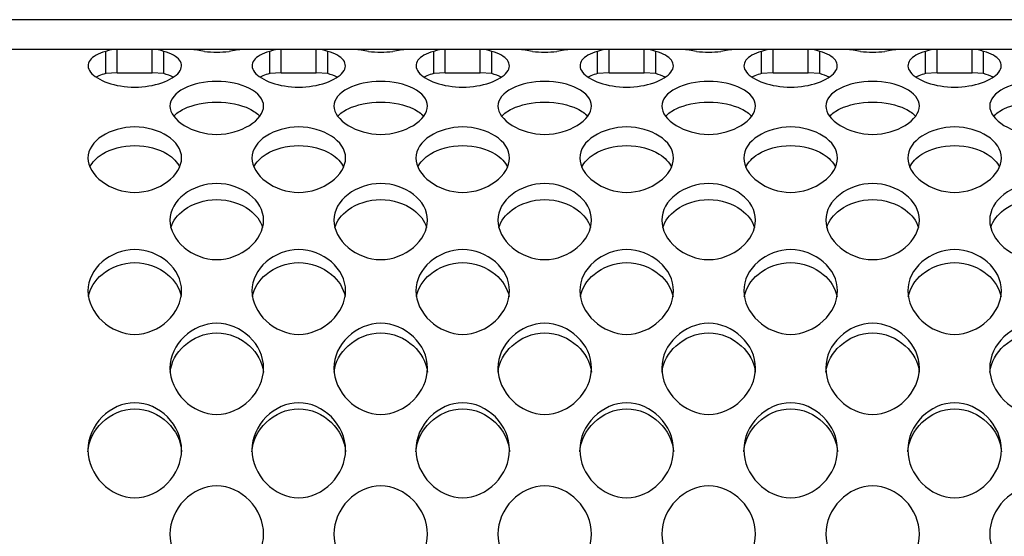
# Model space of a CAD drawing. Units: millimetres. Extents: x 52 to 377, y 38 to 366.
# Drawn here: x 236 to 257, y 355 to 366 of the extents above; entities that cross this region are included whole.
import ezdxf

# ---------------------------------------------------------------- set-up
doc = ezdxf.new("R2010")
doc.units = ezdxf.units.MM
doc.layers.add('ME000441', color=7, linetype='Continuous')
doc.layers.add('ME000467', color=7, linetype='Continuous')

# ---------------------------------------------------------------- blocks, each defined once
blk = doc.blocks.new('SE')
at = {"layer": 'ME000441', "color": 7, "linetype": 'Continuous'}
for p, q in [((237.815, 365.854), (154.289, 365.854)), ((237.569, 365.34), (237.569, 365.81)), ((238.563, 365.854), (237.815, 365.854)), ((237.815, 365.354), (237.815, 365.854)), ((239.37, 365.854), (238.563, 365.854)), ((238.563, 365.354), (238.563, 365.854)), ((238.809, 365.34), (238.809, 365.81)), ((240.939, 365.854), (238.939, 365.854)), ((241.315, 365.854), (240.508, 365.854)), ((241.069, 365.34), (241.069, 365.81)), ((242.063, 365.854), (241.315, 365.854)), ((241.315, 365.354), (241.315, 365.854)), ((242.87, 365.854), (242.063, 365.854)), ((242.063, 365.354), (242.063, 365.854)), ((242.309, 365.34), (242.309, 365.81)), ((244.439, 365.854), (242.439, 365.854)), ((244.815, 365.854), (244.008, 365.854)), ((244.569, 365.34), (244.569, 365.81)), ((245.563, 365.854), (244.815, 365.854)), ((244.815, 365.354), (244.815, 365.854)), ((246.37, 365.854), (245.563, 365.854)), ((245.563, 365.354), (245.563, 365.854)), ((245.809, 365.34), (245.809, 365.81)), ((247.939, 365.854), (245.939, 365.854)), ((248.315, 365.854), (247.508, 365.854)), ((248.069, 365.34), (248.069, 365.81)), ((249.063, 365.854), (248.315, 365.854)), ((248.315, 365.354), (248.315, 365.854)), ((249.87, 365.854), (249.063, 365.854)), ((249.063, 365.354), (249.063, 365.854)), ((249.309, 365.34), (249.309, 365.81)), ((251.439, 365.854), (249.439, 365.854)), ((251.815, 365.854), (251.008, 365.854)), ((251.569, 365.34), (251.569, 365.81)), ((252.563, 365.854), (251.815, 365.854)), ((251.815, 365.354), (251.815, 365.854)), ((253.37, 365.854), (252.563, 365.854)), ((252.563, 365.354), (252.563, 365.854)), ((252.809, 365.34), (252.809, 365.81)), ((254.939, 365.854), (252.939, 365.854)), ((255.315, 365.854), (254.508, 365.854)), ((255.069, 365.34), (255.069, 365.81)), ((256.063, 365.854), (255.315, 365.854)), ((255.315, 365.354), (255.315, 365.854)), ((256.87, 365.854), (256.063, 365.854)), ((256.063, 365.354), (256.063, 365.854)), ((256.309, 365.34), (256.309, 365.81)), ((258.439, 365.854), (256.439, 365.854)), ((237.815, 365.354), (237.569, 365.34)), ((237.815, 365.354), (238.563, 365.354)), ((238.809, 365.34), (238.563, 365.354)), ((241.315, 365.354), (241.069, 365.34)), ((241.315, 365.354), (242.063, 365.354)), ((242.309, 365.34), (242.063, 365.354)), ((244.815, 365.354), (244.569, 365.34)), ((244.815, 365.354), (245.563, 365.354)), ((245.809, 365.34), (245.563, 365.354)), ((248.315, 365.354), (248.069, 365.34)), ((248.315, 365.354), (249.063, 365.354)), ((249.309, 365.34), (249.063, 365.354)), ((251.815, 365.354), (251.569, 365.34)), ((251.815, 365.354), (252.563, 365.354)), ((252.809, 365.34), (252.563, 365.354)), ((255.315, 365.354), (255.069, 365.34)), ((255.315, 365.354), (256.063, 365.354)), ((256.309, 365.34), (256.063, 365.354))]:
    blk.add_line(p, q, dxfattribs=at)
for centre, radius, start, end in [((237.787, 365.303), 0.552, 87.0371, 113.2186), ((238.591, 365.303), 0.552, 66.7814, 92.9629), ((239.217, 363.687), 2.173, 77.769, 85.9671), ((239.939, 368.632), 2.834, 264.7103, 275.2897), ((240.661, 363.687), 2.173, 94.0329, 102.231), ((241.287, 365.303), 0.552, 87.0371, 113.2186), ((242.091, 365.303), 0.552, 66.7814, 92.9629), ((242.717, 363.687), 2.173, 77.769, 85.9671), ((243.439, 368.632), 2.834, 264.7103, 275.2897), ((244.161, 363.687), 2.173, 94.0329, 102.231), ((244.787, 365.303), 0.552, 87.0371, 113.2186), ((245.591, 365.303), 0.552, 66.7814, 92.9629), ((246.217, 363.687), 2.173, 77.769, 85.9671), ((246.939, 368.632), 2.834, 264.7103, 275.2897), ((247.661, 363.687), 2.173, 94.0329, 102.231), ((248.287, 365.303), 0.552, 87.0371, 113.2186), ((249.091, 365.303), 0.552, 66.7814, 92.9629), ((249.717, 363.687), 2.173, 77.769, 85.9671), ((250.439, 368.632), 2.834, 264.7103, 275.2897), ((251.161, 363.687), 2.173, 94.0329, 102.231), ((251.787, 365.303), 0.552, 87.0371, 113.2186), ((252.591, 365.303), 0.552, 66.7814, 92.9629), ((253.217, 363.687), 2.173, 77.769, 85.9671), ((253.939, 368.632), 2.834, 264.7103, 275.2897), ((254.661, 363.687), 2.173, 94.0329, 102.231), ((255.287, 365.303), 0.552, 87.0371, 113.2186), ((256.091, 365.303), 0.552, 66.7814, 92.9629)]:
    blk.add_arc(centre, radius, start, end, dxfattribs=at)
for points, knots in [([(237.569, 365.81), (237.407, 365.766), (237.292, 365.7), (237.177, 365.545), (237.177, 365.455), (237.312, 365.281), (237.445, 365.2), (237.781, 365.084), (237.983, 365.048), (238.395, 365.048), (238.597, 365.084), (238.933, 365.2), (239.066, 365.281), (239.201, 365.455), (239.201, 365.545), (239.086, 365.7), (238.971, 365.766), (238.809, 365.81)], [0, 0, 0, 0, 0.125, 0.125, 0.25, 0.25, 0.375, 0.375, 0.5, 0.5, 0.625, 0.625, 0.75, 0.75, 0.875, 0.875, 1, 1, 1, 1]), ([(241.069, 365.81), (240.907, 365.766), (240.792, 365.7), (240.677, 365.545), (240.677, 365.455), (240.812, 365.281), (240.945, 365.2), (241.281, 365.084), (241.483, 365.048), (241.895, 365.048), (242.097, 365.084), (242.433, 365.2), (242.566, 365.281), (242.701, 365.455), (242.701, 365.545), (242.586, 365.7), (242.471, 365.766), (242.309, 365.81)], [0, 0, 0, 0, 0.125, 0.125, 0.25, 0.25, 0.375, 0.375, 0.5, 0.5, 0.625, 0.625, 0.75, 0.75, 0.875, 0.875, 1, 1, 1, 1]), ([(244.569, 365.81), (244.407, 365.766), (244.292, 365.7), (244.177, 365.545), (244.177, 365.455), (244.312, 365.281), (244.445, 365.2), (244.781, 365.084), (244.983, 365.048), (245.395, 365.048), (245.597, 365.084), (245.933, 365.2), (246.066, 365.281), (246.201, 365.455), (246.201, 365.545), (246.086, 365.7), (245.971, 365.766), (245.809, 365.81)], [0, 0, 0, 0, 0.125, 0.125, 0.25, 0.25, 0.375, 0.375, 0.5, 0.5, 0.625, 0.625, 0.75, 0.75, 0.875, 0.875, 1, 1, 1, 1]), ([(248.069, 365.81), (247.907, 365.766), (247.792, 365.7), (247.677, 365.545), (247.677, 365.455), (247.812, 365.281), (247.945, 365.2), (248.281, 365.084), (248.483, 365.048), (248.895, 365.048), (249.097, 365.084), (249.433, 365.2), (249.566, 365.281), (249.701, 365.455), (249.701, 365.545), (249.586, 365.7), (249.471, 365.766), (249.309, 365.81)], [0, 0, 0, 0, 0.125, 0.125, 0.25, 0.25, 0.375, 0.375, 0.5, 0.5, 0.625, 0.625, 0.75, 0.75, 0.875, 0.875, 1, 1, 1, 1]), ([(251.569, 365.81), (251.407, 365.766), (251.292, 365.7), (251.177, 365.545), (251.177, 365.455), (251.312, 365.281), (251.445, 365.2), (251.781, 365.084), (251.983, 365.048), (252.395, 365.048), (252.597, 365.084), (252.933, 365.2), (253.066, 365.281), (253.201, 365.455), (253.201, 365.545), (253.086, 365.7), (252.971, 365.766), (252.809, 365.81)], [0, 0, 0, 0, 0.125, 0.125, 0.25, 0.25, 0.375, 0.375, 0.5, 0.5, 0.625, 0.625, 0.75, 0.75, 0.875, 0.875, 1, 1, 1, 1]), ([(255.069, 365.81), (254.907, 365.766), (254.792, 365.7), (254.677, 365.545), (254.677, 365.455), (254.812, 365.281), (254.945, 365.2), (255.281, 365.084), (255.483, 365.048), (255.895, 365.048), (256.097, 365.084), (256.433, 365.2), (256.566, 365.281), (256.701, 365.455), (256.701, 365.545), (256.586, 365.7), (256.471, 365.766), (256.309, 365.81)], [0, 0, 0, 0, 0.125, 0.125, 0.25, 0.25, 0.375, 0.375, 0.5, 0.5, 0.625, 0.625, 0.75, 0.75, 0.875, 0.875, 1, 1, 1, 1]), ([(237.569, 365.34), (237.518, 365.324), (237.443, 365.301), (237.382, 365.273), (237.364, 365.263)], [0, 0, 0, 0, 0.04191282, 0.06226122, 0.06226122, 0.06226122, 0.06226122]), ([(241.069, 365.34), (241.018, 365.324), (240.943, 365.301), (240.882, 365.273), (240.864, 365.263)], [0, 0, 0, 0, 0.04191282, 0.06226122, 0.06226122, 0.06226122, 0.06226122]), ([(244.569, 365.34), (244.518, 365.324), (244.443, 365.301), (244.382, 365.273), (244.364, 365.263)], [0, 0, 0, 0, 0.04191282, 0.06226122, 0.06226122, 0.06226122, 0.06226122]), ([(248.069, 365.34), (248.018, 365.324), (247.943, 365.301), (247.882, 365.273), (247.864, 365.263)], [0, 0, 0, 0, 0.04191282, 0.06226122, 0.06226122, 0.06226122, 0.06226122]), ([(251.569, 365.34), (251.518, 365.324), (251.443, 365.301), (251.382, 365.273), (251.364, 365.263)], [0, 0, 0, 0, 0.04191282, 0.06226122, 0.06226122, 0.06226122, 0.06226122]), ([(255.069, 365.34), (255.018, 365.324), (254.943, 365.301), (254.882, 365.273), (254.864, 365.263)], [0, 0, 0, 0, 0.04191282, 0.06226122, 0.06226122, 0.06226122, 0.06226122]), ([(240.939, 364.646), (240.939, 364.502), (240.712, 364.198), (239.939, 363.961), (239.166, 364.198), (238.824, 364.655), (239.166, 365.057), (239.939, 365.228), (240.712, 365.057), (240.939, 364.79), (240.939, 364.646)], [0, 0, 0, 0, 0.126306, 0.25, 0.373694, 0.5, 0.626306, 0.75, 0.873694, 1, 1, 1, 1]), ([(244.439, 364.646), (244.439, 364.502), (244.212, 364.198), (243.439, 363.961), (242.666, 364.198), (242.324, 364.655), (242.666, 365.057), (243.439, 365.228), (244.212, 365.057), (244.439, 364.79), (244.439, 364.646)], [0, 0, 0, 0, 0.126306, 0.25, 0.373694, 0.5, 0.626306, 0.75, 0.873694, 1, 1, 1, 1]), ([(247.939, 364.646), (247.939, 364.502), (247.712, 364.198), (246.939, 363.961), (246.166, 364.198), (245.824, 364.655), (246.166, 365.057), (246.939, 365.228), (247.712, 365.057), (247.939, 364.79), (247.939, 364.646)], [0, 0, 0, 0, 0.126306, 0.25, 0.373694, 0.5, 0.626306, 0.75, 0.873694, 1, 1, 1, 1]), ([(251.439, 364.646), (251.439, 364.502), (251.212, 364.198), (250.439, 363.961), (249.666, 364.198), (249.324, 364.655), (249.666, 365.057), (250.439, 365.228), (251.212, 365.057), (251.439, 364.79), (251.439, 364.646)], [0, 0, 0, 0, 0.126306, 0.25, 0.373694, 0.5, 0.626306, 0.75, 0.873694, 1, 1, 1, 1]), ([(254.939, 364.646), (254.939, 364.502), (254.712, 364.198), (253.939, 363.961), (253.166, 364.198), (252.824, 364.655), (253.166, 365.057), (253.939, 365.228), (254.712, 365.057), (254.939, 364.79), (254.939, 364.646)], [0, 0, 0, 0, 0.126306, 0.25, 0.373694, 0.5, 0.626306, 0.75, 0.873694, 1, 1, 1, 1]), ([(258.439, 364.646), (258.439, 364.502), (258.212, 364.198), (257.439, 363.961), (256.666, 364.198), (256.324, 364.655), (256.666, 365.057), (257.439, 365.228), (258.212, 365.057), (258.439, 364.79), (258.439, 364.646)], [0, 0, 0, 0, 0.126306, 0.25, 0.373694, 0.5, 0.626306, 0.75, 0.873694, 1, 1, 1, 1]), ([(239.022, 364.426), (239.074, 364.487), (239.15, 364.541), (239.427, 364.675), (239.677, 364.73), (240.201, 364.73), (240.451, 364.675), (240.728, 364.541), (240.804, 364.487), (240.856, 364.426)], [0.562484, 0.562484, 0.562484, 0.562484, 0.625, 0.625, 0.75, 0.75, 0.875, 0.875, 0.937516, 0.937516, 0.937516, 0.937516]), ([(242.522, 364.426), (242.574, 364.487), (242.65, 364.541), (242.927, 364.675), (243.177, 364.73), (243.701, 364.73), (243.951, 364.675), (244.228, 364.541), (244.304, 364.487), (244.356, 364.426)], [0.562484, 0.562484, 0.562484, 0.562484, 0.625, 0.625, 0.75, 0.75, 0.875, 0.875, 0.937516, 0.937516, 0.937516, 0.937516]), ([(246.022, 364.426), (246.074, 364.487), (246.15, 364.541), (246.427, 364.675), (246.677, 364.73), (247.201, 364.73), (247.451, 364.675), (247.728, 364.541), (247.804, 364.487), (247.856, 364.426)], [0.562484, 0.562484, 0.562484, 0.562484, 0.625, 0.625, 0.75, 0.75, 0.875, 0.875, 0.937516, 0.937516, 0.937516, 0.937516]), ([(249.522, 364.426), (249.574, 364.487), (249.65, 364.541), (249.927, 364.675), (250.177, 364.73), (250.701, 364.73), (250.951, 364.675), (251.228, 364.541), (251.304, 364.487), (251.356, 364.426)], [0.562484, 0.562484, 0.562484, 0.562484, 0.625, 0.625, 0.75, 0.75, 0.875, 0.875, 0.937516, 0.937516, 0.937516, 0.937516]), ([(253.022, 364.426), (253.074, 364.487), (253.15, 364.541), (253.427, 364.675), (253.677, 364.73), (254.201, 364.73), (254.451, 364.675), (254.728, 364.541), (254.804, 364.487), (254.856, 364.426)], [0.562484, 0.562484, 0.562484, 0.562484, 0.625, 0.625, 0.75, 0.75, 0.875, 0.875, 0.937516, 0.937516, 0.937516, 0.937516]), ([(256.522, 364.426), (256.574, 364.487), (256.65, 364.541), (256.927, 364.675), (257.177, 364.73), (257.701, 364.73), (257.951, 364.675), (258.228, 364.541), (258.304, 364.487), (258.356, 364.426)], [0.562484, 0.562484, 0.562484, 0.562484, 0.625, 0.625, 0.75, 0.75, 0.875, 0.875, 0.937516, 0.937516, 0.937516, 0.937516]), ([(239.189, 363.535), (239.189, 363.357), (238.962, 362.989), (238.189, 362.708), (237.416, 362.989), (237.074, 363.543), (237.416, 364.049), (238.189, 364.272), (238.962, 364.049), (239.189, 363.713), (239.189, 363.535)], [0, 0, 0, 0, 0.126306, 0.25, 0.373694, 0.5, 0.626306, 0.75, 0.873694, 1, 1, 1, 1]), ([(242.689, 363.535), (242.689, 363.357), (242.462, 362.989), (241.689, 362.708), (240.916, 362.989), (240.574, 363.543), (240.916, 364.049), (241.689, 364.272), (242.462, 364.049), (242.689, 363.713), (242.689, 363.535)], [0, 0, 0, 0, 0.126306, 0.25, 0.373694, 0.5, 0.626306, 0.75, 0.873694, 1, 1, 1, 1]), ([(246.189, 363.535), (246.189, 363.357), (245.962, 362.989), (245.189, 362.708), (244.416, 362.989), (244.074, 363.543), (244.416, 364.049), (245.189, 364.272), (245.962, 364.049), (246.189, 363.713), (246.189, 363.535)], [0, 0, 0, 0, 0.126306, 0.25, 0.373694, 0.5, 0.626306, 0.75, 0.873694, 1, 1, 1, 1]), ([(249.689, 363.535), (249.689, 363.357), (249.462, 362.989), (248.689, 362.708), (247.916, 362.989), (247.574, 363.543), (247.916, 364.049), (248.689, 364.272), (249.462, 364.049), (249.689, 363.713), (249.689, 363.535)], [0, 0, 0, 0, 0.126306, 0.25, 0.373694, 0.5, 0.626306, 0.75, 0.873694, 1, 1, 1, 1]), ([(253.189, 363.535), (253.189, 363.357), (252.962, 362.989), (252.189, 362.708), (251.416, 362.989), (251.074, 363.543), (251.416, 364.049), (252.189, 364.272), (252.962, 364.049), (253.189, 363.713), (253.189, 363.535)], [0, 0, 0, 0, 0.126306, 0.25, 0.373694, 0.5, 0.626306, 0.75, 0.873694, 1, 1, 1, 1]), ([(256.689, 363.535), (256.689, 363.357), (256.462, 362.989), (255.689, 362.708), (254.916, 362.989), (254.574, 363.543), (254.916, 364.049), (255.689, 364.272), (256.462, 364.049), (256.689, 363.713), (256.689, 363.535)], [0, 0, 0, 0, 0.126306, 0.25, 0.373694, 0.5, 0.626306, 0.75, 0.873694, 1, 1, 1, 1]), ([(237.231, 363.346), (237.281, 363.449), (237.373, 363.542), (237.677, 363.731), (237.927, 363.801), (238.451, 363.801), (238.701, 363.731), (239.005, 363.542), (239.097, 363.449), (239.147, 363.346)], [0.5440313, 0.5440313, 0.5440313, 0.5440313, 0.625, 0.625, 0.75, 0.75, 0.875, 0.875, 0.9559687, 0.9559687, 0.9559687, 0.9559687]), ([(240.731, 363.346), (240.781, 363.449), (240.873, 363.542), (241.177, 363.731), (241.427, 363.801), (241.951, 363.801), (242.201, 363.731), (242.505, 363.542), (242.597, 363.449), (242.647, 363.346)], [0.5440313, 0.5440313, 0.5440313, 0.5440313, 0.625, 0.625, 0.75, 0.75, 0.875, 0.875, 0.9559687, 0.9559687, 0.9559687, 0.9559687]), ([(244.231, 363.346), (244.281, 363.449), (244.373, 363.542), (244.677, 363.731), (244.927, 363.801), (245.451, 363.801), (245.701, 363.731), (246.005, 363.542), (246.097, 363.449), (246.147, 363.346)], [0.5440313, 0.5440313, 0.5440313, 0.5440313, 0.625, 0.625, 0.75, 0.75, 0.875, 0.875, 0.9559687, 0.9559687, 0.9559687, 0.9559687]), ([(247.731, 363.346), (247.781, 363.449), (247.873, 363.542), (248.177, 363.731), (248.427, 363.801), (248.951, 363.801), (249.201, 363.731), (249.505, 363.542), (249.597, 363.449), (249.647, 363.346)], [0.5440313, 0.5440313, 0.5440313, 0.5440313, 0.625, 0.625, 0.75, 0.75, 0.875, 0.875, 0.9559687, 0.9559687, 0.9559687, 0.9559687]), ([(251.231, 363.346), (251.281, 363.449), (251.373, 363.542), (251.677, 363.731), (251.927, 363.801), (252.451, 363.801), (252.701, 363.731), (253.005, 363.542), (253.097, 363.449), (253.147, 363.346)], [0.5440313, 0.5440313, 0.5440313, 0.5440313, 0.625, 0.625, 0.75, 0.75, 0.875, 0.875, 0.9559687, 0.9559687, 0.9559687, 0.9559687]), ([(254.731, 363.346), (254.781, 363.449), (254.873, 363.542), (255.177, 363.731), (255.427, 363.801), (255.951, 363.801), (256.201, 363.731), (256.505, 363.542), (256.597, 363.449), (256.647, 363.346)], [0.5440313, 0.5440313, 0.5440313, 0.5440313, 0.625, 0.625, 0.75, 0.75, 0.875, 0.875, 0.9559687, 0.9559687, 0.9559687, 0.9559687]), ([(240.939, 362.207), (240.939, 362), (240.712, 361.577), (239.939, 361.26), (239.166, 361.577), (238.824, 362.214), (239.166, 362.81), (239.939, 363.08), (240.712, 362.81), (240.939, 362.414), (240.939, 362.207)], [0, 0, 0, 0, 0.126306, 0.25, 0.373694, 0.5, 0.626306, 0.75, 0.873694, 1, 1, 1, 1]), ([(244.439, 362.207), (244.439, 362), (244.212, 361.577), (243.439, 361.26), (242.666, 361.577), (242.324, 362.214), (242.666, 362.81), (243.439, 363.08), (244.212, 362.81), (244.439, 362.414), (244.439, 362.207)], [0, 0, 0, 0, 0.126306, 0.25, 0.373694, 0.5, 0.626306, 0.75, 0.873694, 1, 1, 1, 1]), ([(247.939, 362.207), (247.939, 362), (247.712, 361.577), (246.939, 361.26), (246.166, 361.577), (245.824, 362.214), (246.166, 362.81), (246.939, 363.08), (247.712, 362.81), (247.939, 362.414), (247.939, 362.207)], [0, 0, 0, 0, 0.126306, 0.25, 0.373694, 0.5, 0.626306, 0.75, 0.873694, 1, 1, 1, 1]), ([(251.439, 362.207), (251.439, 362), (251.212, 361.577), (250.439, 361.26), (249.666, 361.577), (249.324, 362.214), (249.666, 362.81), (250.439, 363.08), (251.212, 362.81), (251.439, 362.414), (251.439, 362.207)], [0, 0, 0, 0, 0.126306, 0.25, 0.373694, 0.5, 0.626306, 0.75, 0.873694, 1, 1, 1, 1]), ([(254.939, 362.207), (254.939, 362), (254.712, 361.577), (253.939, 361.26), (253.166, 361.577), (252.824, 362.214), (253.166, 362.81), (253.939, 363.08), (254.712, 362.81), (254.939, 362.414), (254.939, 362.207)], [0, 0, 0, 0, 0.126306, 0.25, 0.373694, 0.5, 0.626306, 0.75, 0.873694, 1, 1, 1, 1]), ([(258.439, 362.207), (258.439, 362), (258.212, 361.577), (257.439, 361.26), (256.666, 361.577), (256.324, 362.214), (256.666, 362.81), (257.439, 363.08), (258.212, 362.81), (258.439, 362.414), (258.439, 362.207)], [0, 0, 0, 0, 0.126306, 0.25, 0.373694, 0.5, 0.626306, 0.75, 0.873694, 1, 1, 1, 1]), ([(238.96, 362.049), (239.003, 362.194), (239.104, 362.326), (239.427, 362.563), (239.677, 362.648), (240.201, 362.648), (240.451, 362.563), (240.774, 362.326), (240.876, 362.194), (240.918, 362.049)], [0.5311794, 0.5311794, 0.5311794, 0.5311794, 0.625, 0.625, 0.75, 0.75, 0.875, 0.875, 0.9688206, 0.9688206, 0.9688206, 0.9688206]), ([(242.46, 362.049), (242.503, 362.194), (242.604, 362.326), (242.927, 362.563), (243.177, 362.648), (243.701, 362.648), (243.951, 362.563), (244.274, 362.326), (244.376, 362.194), (244.418, 362.049)], [0.5311794, 0.5311794, 0.5311794, 0.5311794, 0.625, 0.625, 0.75, 0.75, 0.875, 0.875, 0.9688206, 0.9688206, 0.9688206, 0.9688206]), ([(245.96, 362.049), (246.003, 362.194), (246.104, 362.326), (246.427, 362.563), (246.677, 362.648), (247.201, 362.648), (247.451, 362.563), (247.774, 362.326), (247.876, 362.194), (247.918, 362.049)], [0.5311794, 0.5311794, 0.5311794, 0.5311794, 0.625, 0.625, 0.75, 0.75, 0.875, 0.875, 0.9688206, 0.9688206, 0.9688206, 0.9688206]), ([(249.46, 362.049), (249.503, 362.194), (249.604, 362.326), (249.927, 362.563), (250.177, 362.648), (250.701, 362.648), (250.951, 362.563), (251.274, 362.326), (251.376, 362.194), (251.418, 362.049)], [0.5311794, 0.5311794, 0.5311794, 0.5311794, 0.625, 0.625, 0.75, 0.75, 0.875, 0.875, 0.9688206, 0.9688206, 0.9688206, 0.9688206]), ([(252.96, 362.049), (253.003, 362.194), (253.104, 362.326), (253.427, 362.563), (253.677, 362.648), (254.201, 362.648), (254.451, 362.563), (254.774, 362.326), (254.876, 362.194), (254.918, 362.049)], [0.5311794, 0.5311794, 0.5311794, 0.5311794, 0.625, 0.625, 0.75, 0.75, 0.875, 0.875, 0.9688206, 0.9688206, 0.9688206, 0.9688206]), ([(256.46, 362.049), (256.503, 362.194), (256.604, 362.326), (256.927, 362.563), (257.177, 362.648), (257.701, 362.648), (257.951, 362.563), (258.274, 362.326), (258.376, 362.194), (258.418, 362.049)], [0.5311794, 0.5311794, 0.5311794, 0.5311794, 0.625, 0.625, 0.75, 0.75, 0.875, 0.875, 0.9688206, 0.9688206, 0.9688206, 0.9688206]), ([(239.189, 360.698), (239.189, 360.468), (238.962, 360.001), (238.189, 359.655), (237.416, 360.001), (237.074, 360.704), (237.416, 361.374), (238.189, 361.682), (238.962, 361.374), (239.189, 360.929), (239.189, 360.698)], [0, 0, 0, 0, 0.126306, 0.25, 0.373694, 0.5, 0.626306, 0.75, 0.873694, 1, 1, 1, 1]), ([(242.689, 360.698), (242.689, 360.468), (242.462, 360.001), (241.689, 359.655), (240.916, 360.001), (240.574, 360.704), (240.916, 361.374), (241.689, 361.682), (242.462, 361.374), (242.689, 360.929), (242.689, 360.698)], [0, 0, 0, 0, 0.126306, 0.25, 0.373694, 0.5, 0.626306, 0.75, 0.873694, 1, 1, 1, 1]), ([(246.189, 360.698), (246.189, 360.468), (245.962, 360.001), (245.189, 359.655), (244.416, 360.001), (244.074, 360.704), (244.416, 361.374), (245.189, 361.682), (245.962, 361.374), (246.189, 360.929), (246.189, 360.698)], [0, 0, 0, 0, 0.126306, 0.25, 0.373694, 0.5, 0.626306, 0.75, 0.873694, 1, 1, 1, 1]), ([(249.689, 360.698), (249.689, 360.468), (249.462, 360.001), (248.689, 359.655), (247.916, 360.001), (247.574, 360.704), (247.916, 361.374), (248.689, 361.682), (249.462, 361.374), (249.689, 360.929), (249.689, 360.698)], [0, 0, 0, 0, 0.126306, 0.25, 0.373694, 0.5, 0.626306, 0.75, 0.873694, 1, 1, 1, 1]), ([(253.189, 360.698), (253.189, 360.468), (252.962, 360.001), (252.189, 359.655), (251.416, 360.001), (251.074, 360.704), (251.416, 361.374), (252.189, 361.682), (252.962, 361.374), (253.189, 360.929), (253.189, 360.698)], [0, 0, 0, 0, 0.126306, 0.25, 0.373694, 0.5, 0.626306, 0.75, 0.873694, 1, 1, 1, 1]), ([(256.689, 360.698), (256.689, 360.468), (256.462, 360.001), (255.689, 359.655), (254.916, 360.001), (254.574, 360.704), (254.916, 361.374), (255.689, 361.682), (256.462, 361.374), (256.689, 360.929), (256.689, 360.698)], [0, 0, 0, 0, 0.126306, 0.25, 0.373694, 0.5, 0.626306, 0.75, 0.873694, 1, 1, 1, 1]), ([(237.2, 360.576), (237.232, 360.758), (237.34, 360.924), (237.677, 361.205), (237.927, 361.302), (238.451, 361.302), (238.701, 361.205), (239.038, 360.924), (239.146, 360.758), (239.179, 360.576)], [0.5217327, 0.5217327, 0.5217327, 0.5217327, 0.625, 0.625, 0.75, 0.75, 0.875, 0.875, 0.9782673, 0.9782673, 0.9782673, 0.9782673]), ([(240.7, 360.576), (240.732, 360.758), (240.84, 360.924), (241.177, 361.205), (241.427, 361.302), (241.951, 361.302), (242.201, 361.205), (242.538, 360.924), (242.646, 360.758), (242.679, 360.576)], [0.5217327, 0.5217327, 0.5217327, 0.5217327, 0.625, 0.625, 0.75, 0.75, 0.875, 0.875, 0.9782673, 0.9782673, 0.9782673, 0.9782673]), ([(244.2, 360.576), (244.232, 360.758), (244.34, 360.924), (244.677, 361.205), (244.927, 361.302), (245.451, 361.302), (245.701, 361.205), (246.038, 360.924), (246.146, 360.758), (246.179, 360.576)], [0.5217327, 0.5217327, 0.5217327, 0.5217327, 0.625, 0.625, 0.75, 0.75, 0.875, 0.875, 0.9782673, 0.9782673, 0.9782673, 0.9782673]), ([(247.7, 360.576), (247.732, 360.758), (247.84, 360.924), (248.177, 361.205), (248.427, 361.302), (248.951, 361.302), (249.201, 361.205), (249.538, 360.924), (249.646, 360.758), (249.679, 360.576)], [0.5217327, 0.5217327, 0.5217327, 0.5217327, 0.625, 0.625, 0.75, 0.75, 0.875, 0.875, 0.9782673, 0.9782673, 0.9782673, 0.9782673]), ([(251.2, 360.576), (251.232, 360.758), (251.34, 360.924), (251.677, 361.205), (251.927, 361.302), (252.451, 361.302), (252.701, 361.205), (253.038, 360.924), (253.146, 360.758), (253.179, 360.576)], [0.5217327, 0.5217327, 0.5217327, 0.5217327, 0.625, 0.625, 0.75, 0.75, 0.875, 0.875, 0.9782673, 0.9782673, 0.9782673, 0.9782673]), ([(254.7, 360.576), (254.732, 360.758), (254.84, 360.924), (255.177, 361.205), (255.427, 361.302), (255.951, 361.302), (256.201, 361.205), (256.538, 360.924), (256.646, 360.758), (256.679, 360.576)], [0.5217327, 0.5217327, 0.5217327, 0.5217327, 0.625, 0.625, 0.75, 0.75, 0.875, 0.875, 0.9782673, 0.9782673, 0.9782673, 0.9782673]), ([(240.939, 359.048), (240.939, 358.8), (240.712, 358.302), (239.939, 357.938), (239.166, 358.302), (238.824, 359.052), (239.166, 359.779), (239.939, 360.118), (240.712, 359.779), (240.939, 359.296), (240.939, 359.048)], [0, 0, 0, 0, 0.126306, 0.25, 0.373694, 0.5, 0.626306, 0.75, 0.873694, 1, 1, 1, 1]), ([(244.439, 359.048), (244.439, 358.8), (244.212, 358.302), (243.439, 357.938), (242.666, 358.302), (242.324, 359.052), (242.666, 359.779), (243.439, 360.118), (244.212, 359.779), (244.439, 359.296), (244.439, 359.048)], [0, 0, 0, 0, 0.126306, 0.25, 0.373694, 0.5, 0.626306, 0.75, 0.873694, 1, 1, 1, 1]), ([(247.939, 359.048), (247.939, 358.8), (247.712, 358.302), (246.939, 357.938), (246.166, 358.302), (245.824, 359.052), (246.166, 359.779), (246.939, 360.118), (247.712, 359.779), (247.939, 359.296), (247.939, 359.048)], [0, 0, 0, 0, 0.126306, 0.25, 0.373694, 0.5, 0.626306, 0.75, 0.873694, 1, 1, 1, 1]), ([(251.439, 359.048), (251.439, 358.8), (251.212, 358.302), (250.439, 357.938), (249.666, 358.302), (249.324, 359.052), (249.666, 359.779), (250.439, 360.118), (251.212, 359.779), (251.439, 359.296), (251.439, 359.048)], [0, 0, 0, 0, 0.126306, 0.25, 0.373694, 0.5, 0.626306, 0.75, 0.873694, 1, 1, 1, 1]), ([(254.939, 359.048), (254.939, 358.8), (254.712, 358.302), (253.939, 357.938), (253.166, 358.302), (252.824, 359.052), (253.166, 359.779), (253.939, 360.118), (254.712, 359.779), (254.939, 359.296), (254.939, 359.048)], [0, 0, 0, 0, 0.126306, 0.25, 0.373694, 0.5, 0.626306, 0.75, 0.873694, 1, 1, 1, 1]), ([(258.439, 359.048), (258.439, 358.8), (258.212, 358.302), (257.439, 357.938), (256.666, 358.302), (256.324, 359.052), (256.666, 359.779), (257.439, 360.118), (258.212, 359.779), (258.439, 359.296), (258.439, 359.048)], [0, 0, 0, 0, 0.126306, 0.25, 0.373694, 0.5, 0.626306, 0.75, 0.873694, 1, 1, 1, 1]), ([(238.943, 358.965), (238.966, 359.178), (239.079, 359.376), (239.427, 359.692), (239.677, 359.799), (240.201, 359.799), (240.451, 359.692), (240.8, 359.376), (240.912, 359.178), (240.935, 358.965)], [0.5138095, 0.5138095, 0.5138095, 0.5138095, 0.625, 0.625, 0.75, 0.75, 0.875, 0.875, 0.9861905, 0.9861905, 0.9861905, 0.9861905]), ([(242.443, 358.965), (242.466, 359.178), (242.579, 359.376), (242.927, 359.692), (243.177, 359.799), (243.701, 359.799), (243.951, 359.692), (244.3, 359.376), (244.412, 359.178), (244.435, 358.965)], [0.5138095, 0.5138095, 0.5138095, 0.5138095, 0.625, 0.625, 0.75, 0.75, 0.875, 0.875, 0.9861905, 0.9861905, 0.9861905, 0.9861905]), ([(245.943, 358.965), (245.966, 359.178), (246.079, 359.376), (246.427, 359.692), (246.677, 359.799), (247.201, 359.799), (247.451, 359.692), (247.8, 359.376), (247.912, 359.178), (247.935, 358.965)], [0.5138095, 0.5138095, 0.5138095, 0.5138095, 0.625, 0.625, 0.75, 0.75, 0.875, 0.875, 0.9861905, 0.9861905, 0.9861905, 0.9861905]), ([(249.443, 358.965), (249.466, 359.178), (249.579, 359.376), (249.927, 359.692), (250.177, 359.799), (250.701, 359.799), (250.951, 359.692), (251.3, 359.376), (251.412, 359.178), (251.435, 358.965)], [0.5138095, 0.5138095, 0.5138095, 0.5138095, 0.625, 0.625, 0.75, 0.75, 0.875, 0.875, 0.9861905, 0.9861905, 0.9861905, 0.9861905]), ([(252.943, 358.965), (252.966, 359.178), (253.079, 359.376), (253.427, 359.692), (253.677, 359.799), (254.201, 359.799), (254.451, 359.692), (254.8, 359.376), (254.912, 359.178), (254.935, 358.965)], [0.5138095, 0.5138095, 0.5138095, 0.5138095, 0.625, 0.625, 0.75, 0.75, 0.875, 0.875, 0.9861905, 0.9861905, 0.9861905, 0.9861905]), ([(256.443, 358.965), (256.466, 359.178), (256.579, 359.376), (256.927, 359.692), (257.177, 359.799), (257.701, 359.799), (257.951, 359.692), (258.3, 359.376), (258.412, 359.178), (258.435, 358.965)], [0.5138095, 0.5138095, 0.5138095, 0.5138095, 0.625, 0.625, 0.75, 0.75, 0.875, 0.875, 0.9861905, 0.9861905, 0.9861905, 0.9861905]), ([(239.189, 357.302), (239.189, 357.043), (238.962, 356.528), (238.189, 356.155), (237.416, 356.528), (237.074, 357.303), (237.416, 358.068), (238.189, 358.428), (238.962, 358.068), (239.189, 357.56), (239.189, 357.302)], [0, 0, 0, 0, 0.126306, 0.25, 0.373694, 0.5, 0.626306, 0.75, 0.873694, 1, 1, 1, 1]), ([(237.19, 357.259), (237.202, 357.498), (237.318, 357.722), (237.677, 358.066), (237.927, 358.179), (238.451, 358.179), (238.701, 358.066), (239.06, 357.722), (239.176, 357.498), (239.188, 357.259)], [0.5067702, 0.5067702, 0.5067702, 0.5067702, 0.625, 0.625, 0.75, 0.75, 0.875, 0.875, 0.9932298, 0.9932298, 0.9932298, 0.9932298]), ([(242.689, 357.302), (242.689, 357.043), (242.462, 356.528), (241.689, 356.155), (240.916, 356.528), (240.574, 357.303), (240.916, 358.068), (241.689, 358.428), (242.462, 358.068), (242.689, 357.56), (242.689, 357.302)], [0, 0, 0, 0, 0.126306, 0.25, 0.373694, 0.5, 0.626306, 0.75, 0.873694, 1, 1, 1, 1]), ([(240.69, 357.259), (240.702, 357.498), (240.818, 357.722), (241.177, 358.066), (241.427, 358.179), (241.951, 358.179), (242.201, 358.066), (242.56, 357.722), (242.676, 357.498), (242.688, 357.259)], [0.5067702, 0.5067702, 0.5067702, 0.5067702, 0.625, 0.625, 0.75, 0.75, 0.875, 0.875, 0.9932298, 0.9932298, 0.9932298, 0.9932298]), ([(246.189, 357.302), (246.189, 357.043), (245.962, 356.528), (245.189, 356.155), (244.416, 356.528), (244.074, 357.303), (244.416, 358.068), (245.189, 358.428), (245.962, 358.068), (246.189, 357.56), (246.189, 357.302)], [0, 0, 0, 0, 0.126306, 0.25, 0.373694, 0.5, 0.626306, 0.75, 0.873694, 1, 1, 1, 1]), ([(244.19, 357.259), (244.202, 357.498), (244.318, 357.722), (244.677, 358.066), (244.927, 358.179), (245.451, 358.179), (245.701, 358.066), (246.06, 357.722), (246.176, 357.498), (246.188, 357.259)], [0.5067702, 0.5067702, 0.5067702, 0.5067702, 0.625, 0.625, 0.75, 0.75, 0.875, 0.875, 0.9932298, 0.9932298, 0.9932298, 0.9932298]), ([(249.689, 357.302), (249.689, 357.043), (249.462, 356.528), (248.689, 356.155), (247.916, 356.528), (247.574, 357.303), (247.916, 358.068), (248.689, 358.428), (249.462, 358.068), (249.689, 357.56), (249.689, 357.302)], [0, 0, 0, 0, 0.126306, 0.25, 0.373694, 0.5, 0.626306, 0.75, 0.873694, 1, 1, 1, 1]), ([(247.69, 357.259), (247.702, 357.498), (247.818, 357.722), (248.177, 358.066), (248.427, 358.179), (248.951, 358.179), (249.201, 358.066), (249.56, 357.722), (249.676, 357.498), (249.688, 357.259)], [0.5067702, 0.5067702, 0.5067702, 0.5067702, 0.625, 0.625, 0.75, 0.75, 0.875, 0.875, 0.9932298, 0.9932298, 0.9932298, 0.9932298]), ([(253.189, 357.302), (253.189, 357.043), (252.962, 356.528), (252.189, 356.155), (251.416, 356.528), (251.074, 357.303), (251.416, 358.068), (252.189, 358.428), (252.962, 358.068), (253.189, 357.56), (253.189, 357.302)], [0, 0, 0, 0, 0.126306, 0.25, 0.373694, 0.5, 0.626306, 0.75, 0.873694, 1, 1, 1, 1]), ([(251.19, 357.259), (251.202, 357.498), (251.318, 357.722), (251.677, 358.066), (251.927, 358.179), (252.451, 358.179), (252.701, 358.066), (253.06, 357.722), (253.176, 357.498), (253.188, 357.259)], [0.5067702, 0.5067702, 0.5067702, 0.5067702, 0.625, 0.625, 0.75, 0.75, 0.875, 0.875, 0.9932298, 0.9932298, 0.9932298, 0.9932298]), ([(256.689, 357.302), (256.689, 357.043), (256.462, 356.528), (255.689, 356.155), (254.916, 356.528), (254.574, 357.303), (254.916, 358.068), (255.689, 358.428), (256.462, 358.068), (256.689, 357.56), (256.689, 357.302)], [0, 0, 0, 0, 0.126306, 0.25, 0.373694, 0.5, 0.626306, 0.75, 0.873694, 1, 1, 1, 1]), ([(254.69, 357.259), (254.702, 357.498), (254.818, 357.722), (255.177, 358.066), (255.427, 358.179), (255.951, 358.179), (256.201, 358.066), (256.56, 357.722), (256.676, 357.498), (256.688, 357.259)], [0.5067702, 0.5067702, 0.5067702, 0.5067702, 0.625, 0.625, 0.75, 0.75, 0.875, 0.875, 0.9932298, 0.9932298, 0.9932298, 0.9932298]), ([(240.939, 355.505), (240.939, 355.243), (240.712, 354.724), (239.939, 354.352), (239.166, 354.724), (238.824, 355.505), (239.166, 356.287), (239.939, 356.658), (240.712, 356.287), (240.939, 355.768), (240.939, 355.505)], [0, 0, 0, 0, 0.126306, 0.25, 0.373694, 0.5, 0.626306, 0.75, 0.873694, 1, 1, 1, 1]), ([(244.439, 355.505), (244.439, 355.243), (244.212, 354.724), (243.439, 354.352), (242.666, 354.724), (242.324, 355.505), (242.666, 356.287), (243.439, 356.658), (244.212, 356.287), (244.439, 355.768), (244.439, 355.505)], [0, 0, 0, 0, 0.126306, 0.25, 0.373694, 0.5, 0.626306, 0.75, 0.873694, 1, 1, 1, 1]), ([(247.939, 355.505), (247.939, 355.243), (247.712, 354.724), (246.939, 354.352), (246.166, 354.724), (245.824, 355.505), (246.166, 356.287), (246.939, 356.658), (247.712, 356.287), (247.939, 355.768), (247.939, 355.505)], [0, 0, 0, 0, 0.126306, 0.25, 0.373694, 0.5, 0.626306, 0.75, 0.873694, 1, 1, 1, 1]), ([(251.439, 355.505), (251.439, 355.243), (251.212, 354.724), (250.439, 354.352), (249.666, 354.724), (249.324, 355.505), (249.666, 356.287), (250.439, 356.658), (251.212, 356.287), (251.439, 355.768), (251.439, 355.505)], [0, 0, 0, 0, 0.126306, 0.25, 0.373694, 0.5, 0.626306, 0.75, 0.873694, 1, 1, 1, 1]), ([(254.939, 355.505), (254.939, 355.243), (254.712, 354.724), (253.939, 354.352), (253.166, 354.724), (252.824, 355.505), (253.166, 356.287), (253.939, 356.658), (254.712, 356.287), (254.939, 355.768), (254.939, 355.505)], [0, 0, 0, 0, 0.126306, 0.25, 0.373694, 0.5, 0.626306, 0.75, 0.873694, 1, 1, 1, 1]), ([(258.439, 355.505), (258.439, 355.243), (258.212, 354.724), (257.439, 354.352), (256.666, 354.724), (256.324, 355.505), (256.666, 356.287), (257.439, 356.658), (258.212, 356.287), (258.439, 355.768), (258.439, 355.505)], [0, 0, 0, 0, 0.126306, 0.25, 0.373694, 0.5, 0.626306, 0.75, 0.873694, 1, 1, 1, 1])]:
    blk.add_open_spline(points, degree=3, knots=knots, dxfattribs=at)
for points in [[(239.01, 365.262), (238.951, 365.29), (238.88, 365.315), (238.809, 365.34)], [(242.51, 365.262), (242.451, 365.29), (242.38, 365.315), (242.309, 365.34)], [(246.01, 365.262), (245.951, 365.29), (245.88, 365.315), (245.809, 365.34)], [(249.51, 365.262), (249.451, 365.29), (249.38, 365.315), (249.309, 365.34)], [(253.01, 365.262), (252.951, 365.29), (252.88, 365.315), (252.809, 365.34)], [(256.51, 365.262), (256.451, 365.29), (256.38, 365.315), (256.309, 365.34)]]:
    blk.add_open_spline(points, degree=3, dxfattribs=at)
at = {"layer": 'ME000467', "color": 7, "linetype": 'Continuous'}
blk.add_line((375.939, 366.489), (136.939, 366.489), dxfattribs=at)

msp = doc.modelspace()

# ---------------------------------------------------------------- block references
msp.add_blockref('SE', (0, 0))

doc.saveas('drawing.dxf')
